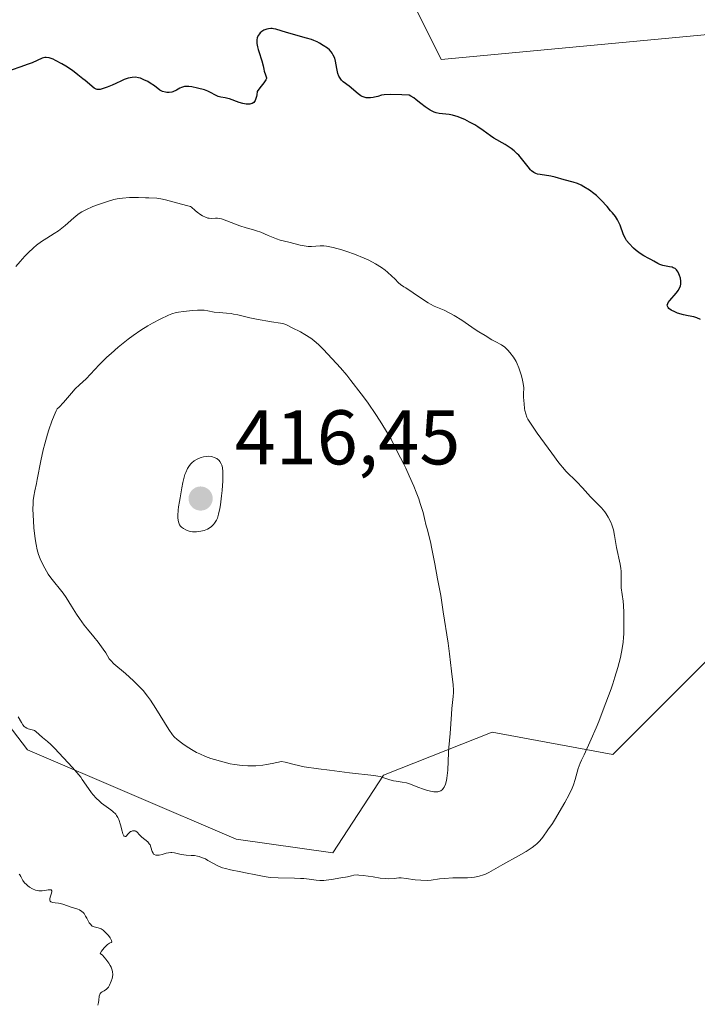
# Model space of a CAD drawing. Units: metres. Extents: x 570276 to 573728, y 4694107 to 4696435.
# Drawn here: x 573383 to 573470, y 4695245 to 4695373 of the extents above; entities that cross this region are included whole.
import ezdxf

# ---------------------------------------------------------------- set-up
doc = ezdxf.new("R2010")
doc.units = ezdxf.units.M
doc.header["$MEASUREMENT"] = 0
for name, color, linetype, lineweight in [('Cultivos herbáceos CxS', 92, 'Continuous', 0), ('Curva de nivel maestra', 30, 'Continuous', 30), ('Curva de nivel normal', 30, 'Continuous', 0), ('Matorral CxS', 135, 'Continuous', 0), ('Punto de cota en terreno', 7, 'Continuous', 0), ('Rótulo de punto de cota en terreno', 7, 'Continuous', 0), ('Suelo desnudo CxS', 253, 'Continuous', 0)]:
    doc.layers.add(name, color=color, linetype=linetype, lineweight=lineweight)
doc.styles.add('Style-Arial', font='txt')

# ---------------------------------------------------------------- blocks, each defined once
blk = doc.blocks.new('*U10')
at = {"layer": 'Matorral CxS', "color": 135, "linetype": 'Continuous', "lineweight": 0}
for points in [[(573475.5561, 4695293.8919, 401.8625), (573470.0151, 4695288.3483, 403.1132), (573459.3865, 4695277.7153, 404.6914), (573443.7951, 4695280.6047, 409.0756), (573429.7429, 4695275.0195, 410.3682), (573423.198, 4695265.0059, 407.0209), (573410.6859, 4695266.7389, 406.9172), (573383.7377, 4695278.2943, 405.0547), (573376.0369, 4695288.3083, 405.1887), (573360.6381, 4695305.2555, 405.0064), (573344.2759, 4695319.3143, 403.1582), (573327.3372, 4695313.5369, 401.6663), (573327.6971, 4695320.0115, 401.0819), (573341.0171, 4695339.4571, 399.534), (573349.4877, 4695357.9447, 397.7005), (573360.5505, 4695386.8193, 395.055)], [(573433.2085, 4695375.5461, 396.6576), (573437.1963, 4695367.5223, 397.4773), (573482.6923, 4695371.8085, 394.3808)]]:
    blk.add_polyline3d(points, dxfattribs=at)
blk = doc.blocks.new('5PATER')
at = {"layer": 'Matorral CxS', "linetype": 'Continuous', "lineweight": 0}
h = blk.add_hatch(color=51, dxfattribs=at)
edge = h.paths.add_edge_path()
edge.add_ellipse((0, 0), major_axis=(-0.11, -0.111), ratio=0.999422, start_angle=0, end_angle=360)

msp = doc.modelspace()

# ---------------------------------------------------------------- linework, layer by layer
at = {"layer": 'Cultivos herbáceos CxS', "color": 92, "linetype": 'Continuous', "lineweight": 0}
for points in [[(573482.6923, 4695371.8085, 394.3808), (573437.1963, 4695367.5223, 397.4773), (573433.2085, 4695375.5461, 396.6576), (573437.8283, 4695398.6559, 393.3732), (573433.0157, 4695402.0639, 392.9504), (573393.3755, 4695398.0009, 394.684), (573383.3665, 4695402.6229, 393.9505), (573375.6667, 4695412.6371, 393.1319), (573368.9297, 4695410.5147, 393.1247), (573360.5505, 4695386.8193, 395.055), (573349.4877, 4695357.9447, 397.7005), (573341.0171, 4695339.4571, 399.534), (573327.6971, 4695320.0115, 401.0819), (573327.3372, 4695313.5369, 401.6663), (573308.2499, 4695306.6439, 403.2801), (573299.0239, 4695309.2811, 403.7288), (573305.6139, 4695319.8329, 402.5016), (573306.9319, 4695329.0649, 401.5792), (573306.7399, 4695343.7725, 399.5866), (573299.6653, 4695353.0795, 398.4925), (573293.8403, 4695358.0365, 397.6937)], [(573327.3372, 4695313.5369, 401.6663), (573327.6971, 4695320.0115, 401.0819), (573341.0171, 4695339.4571, 399.534), (573349.4877, 4695357.9447, 397.7005), (573360.5505, 4695386.8193, 395.055), (573368.9297, 4695410.5147, 393.1247), (573375.6667, 4695412.6371, 393.1319), (573383.3665, 4695402.6229, 393.9505), (573393.3755, 4695398.0009, 394.684), (573433.0157, 4695402.0639, 392.9504), (573437.8283, 4695398.6559, 393.3732), (573433.2085, 4695375.5461, 396.6576), (573437.1963, 4695367.5223, 397.4773), (573482.6923, 4695371.8085, 394.3808)]]:
    msp.add_polyline3d(points, dxfattribs=at)
at = {"layer": 'Curva de nivel maestra', "color": 30, "linetype": 'Continuous', "lineweight": 30, "elevation": 400, "flags": 128}
msp.add_lwpolyline([(573470.7, 4695333.9401), (573470.22, 4695334.1501), (573469.86, 4695334.2601), (573469.1, 4695334.4201), (573468.52, 4695334.5401), (573467.74, 4695334.7701), (573467.38, 4695334.9101), (573466.92, 4695335.1401), (573466.61, 4695335.3601), (573466.51, 4695335.4801), (573466.42, 4695335.6701), (573466.41, 4695335.8101), (573466.43, 4695335.8901), (573466.47, 4695336.0101), (573466.53, 4695336.1301), (573466.73, 4695336.4101), (573467.54, 4695337.3201), (573467.84, 4695337.7201), (573467.96, 4695337.9201), (573468.1, 4695338.2301), (573468.17, 4695338.5601), (573468.18, 4695338.7301), (573468.18, 4695338.9101), (573468.12, 4695339.2701), (573468.01, 4695339.6301), (573467.81, 4695340.0601), (573467.7, 4695340.2401), (573467.6, 4695340.3401), (573467.41, 4695340.5101), (573467.19, 4695340.6301), (573467.04, 4695340.6801), (573466.71, 4695340.7601), (573465.85, 4695340.9201), (573465.43, 4695341.0501), (573465.17, 4695341.1701), (573464.68, 4695341.4601), (573464.3, 4695341.6901), (573464.02, 4695341.8301), (573463.4, 4695342.1501), (573462.9, 4695342.4501), (573462.39, 4695342.8401), (573462.06, 4695343.1401), (573461.48, 4695343.7401), (573461.16, 4695344.1501), (573460.99, 4695344.4001), (573460.74, 4695344.8801), (573460.32, 4695346.1101), (573460.12, 4695346.5701), (573459.98, 4695346.8301), (573459.7, 4695347.2501), (573459.31, 4695347.7401), (573459.07, 4695348.0001), (573458.62, 4695348.5401), (573457.86, 4695349.3801), (573457.25, 4695349.9601), (573456.92, 4695350.2401), (573456.36, 4695350.6401), (573455.64, 4695351.0901), (573455.3, 4695351.2801), (573454.8, 4695351.5101), (573454.26, 4695351.7001), (573453.1, 4695352.0001), (573451.91, 4695352.3201), (573451.35, 4695352.4501), (573449.99, 4695352.6601), (573449.62, 4695352.7401), (573449.44, 4695352.8101), (573449.16, 4695352.9501), (573448.87, 4695353.1601), (573448.72, 4695353.3001), (573448.42, 4695353.6501), (573447.76, 4695354.5101), (573447.22, 4695355.1701), (573447.03, 4695355.3601), (573446.64, 4695355.7201), (573446.24, 4695356.0301), (573445.47, 4695356.5401), (573444.01, 4695357.3801), (573443.56, 4695357.6801), (573442.61, 4695358.3701), (573441.91, 4695358.8501), (573441.52, 4695359.1001), (573440.87, 4695359.4601), (573440.23, 4695359.7701), (573439.9, 4695359.9101), (573439.39, 4695360.1101), (573438.66, 4695360.3301), (573438.22, 4695360.4201), (573436.95, 4695360.5501), (573436.53, 4695360.6501), (573436.28, 4695360.7401), (573435.78, 4695361.0001), (573435.38, 4695361.2501), (573435.1, 4695361.4401), (573434.54, 4695361.8701), (573433.97, 4695362.3401), (573433.64, 4695362.5801), (573433.26, 4695362.8201), (573433.05, 4695362.9301), (573432.09, 4695362.9901), (573430.68, 4695363.0201), (573429.82, 4695362.9801), (573429.46, 4695362.9201), (573428.99, 4695362.7801), (573428.58, 4695362.6601), (573428.38, 4695362.6201), (573428.07, 4695362.5801), (573427.63, 4695362.5801), (573427.49, 4695362.6001), (573427.23, 4695362.6601), (573426.97, 4695362.7701), (573426.8, 4695362.8601), (573426.46, 4695363.1001), (573425.28, 4695364.1001), (573424.52, 4695364.6501), (573424.3, 4695364.8601), (573424.2, 4695364.9801), (573424.12, 4695365.1101), (573423.97, 4695365.4001), (573423.85, 4695365.7301), (573423.69, 4695366.4001), (573423.54, 4695367.3101), (573423.43, 4695367.7201), (573423.24, 4695368.1201), (573423.09, 4695368.3701), (573422.98, 4695368.5201), (573422.74, 4695368.7801), (573422.48, 4695368.9901), (573421.93, 4695369.3401), (573421.48, 4695369.6401), (573421.16, 4695369.8201), (573420.72, 4695370.0101), (573420.45, 4695370.1101), (573419.8, 4695370.3201), (573417.21, 4695371.0201), (573415.83, 4695371.4501), (573415.5, 4695371.5201), (573415.34, 4695371.5401), (573415.19, 4695371.5501), (573414.87, 4695371.5201), (573414.66, 4695371.4701), (573414.27, 4695371.3201), (573414, 4695371.1601), (573413.78, 4695370.9801), (573413.69, 4695370.8701), (573413.56, 4695370.7001), (573413.42, 4695370.4001), (573413.36, 4695370.0501), (573413.36, 4695369.8501), (573413.37, 4695369.6301), (573413.47, 4695369.1701), (573413.55, 4695368.8501), (573413.76, 4695368.2101), (573413.9, 4695367.7601), (573414.02, 4695367.3601), (573414.17, 4695366.7101), (573414.26, 4695366.2901), (573414.33, 4695366.0401), (573414.48, 4695365.5801), (573414.58, 4695365.3101), (573414.61, 4695365.1601), (573414.6, 4695365.0801), (573414.54, 4695364.9201), (573414.28, 4695364.5201), (573413.77, 4695363.8701), (573413.39, 4695363.4101), (573413.36, 4695362.9901), (573413.32, 4695362.7601), (573413.21, 4695362.3801), (573413.14, 4695362.2301), (573412.96, 4695362.0001), (573412.74, 4695361.8501), (573412.58, 4695361.8001), (573412.46, 4695361.7801), (573412.22, 4695361.7601), (573412, 4695361.7801), (573411.55, 4695361.8601), (573411.09, 4695362.0001), (573409.85, 4695362.4601), (573409.63, 4695362.5201), (573409.28, 4695362.5901), (573408.71, 4695362.6601), (573408.36, 4695362.7801), (573407.04, 4695363.4601), (573406.6, 4695363.6201), (573405.68, 4695363.8501), (573404.95, 4695364.0101), (573404.56, 4695364.0601), (573404.18, 4695364.0601), (573404, 4695364.0401), (573403.64, 4695363.9301), (573403.42, 4695363.8301), (573402.98, 4695363.6001), (573402.51, 4695363.3801), (573402.36, 4695363.3301), (573402.05, 4695363.2801), (573401.75, 4695363.2801), (573401.55, 4695363.3001), (573401.19, 4695363.4101), (573400.82, 4695363.6001), (573400.12, 4695364.1301), (573399.56, 4695364.5001), (573399.26, 4695364.6801), (573398.78, 4695364.9301), (573398.31, 4695365.1201), (573398.07, 4695365.1801), (573397.67, 4695365.2401), (573397.24, 4695365.2201), (573397, 4695365.1801), (573396.75, 4695365.1201), (573396.23, 4695364.9401), (573395.87, 4695364.7801), (573395.16, 4695364.4601), (573394.66, 4695364.2201), (573394.01, 4695363.9601), (573393.65, 4695363.8301), (573393.1, 4695363.6801), (573392.85, 4695363.6501), (573392.75, 4695363.6501), (573392.6, 4695363.6901), (573392.36, 4695363.8401), (573391.19, 4695364.8401), (573390.89, 4695365.0601), (573390.22, 4695365.5701), (573389.54, 4695366.1101), (573388.66, 4695366.6801), (573388.17, 4695366.9801), (573387.35, 4695367.4201), (573387.03, 4695367.5701), (573386.51, 4695367.7501), (573386.14, 4695367.8101), (573385.95, 4695367.8001), (573385.64, 4695367.7101), (573384.31, 4695367.1001), (573383.83, 4695366.9201), (573382.73, 4695366.5601), (573380.77, 4695365.8601)], dxfattribs=at)
at = {"layer": 'Curva de nivel normal', "color": 30, "linetype": 'Continuous', "lineweight": 0, "flags": 128}
for points, elevation in [([(573382.22, 4695340.7701), (573382.78, 4695341.4501), (573383.4, 4695342.1301), (573383.81, 4695342.5401), (573384.5, 4695343.2001), (573384.9, 4695343.5401), (573385.54, 4695344.0201), (573386.21, 4695344.4401), (573387.18, 4695345.0301), (573387.72, 4695345.4001), (573388.58, 4695346.1001), (573389.72, 4695347.0901), (573390.24, 4695347.5101), (573390.52, 4695347.7101), (573390.74, 4695347.8501), (573391.26, 4695348.1201), (573392.15, 4695348.5201), (573392.78, 4695348.7601), (573393.93, 4695349.1601), (573394.88, 4695349.4301), (573395.33, 4695349.5201), (573395.99, 4695349.6101), (573396.89, 4695349.7001), (573397.44, 4695349.7201), (573398.08, 4695349.7101), (573398.99, 4695349.6701), (573399.41, 4695349.6501), (573400.46, 4695349.6101), (573400.97, 4695349.5401), (573401.56, 4695349.4001), (573402.98, 4695349.0101), (573404.46, 4695348.6301), (573404.8, 4695348.5201), (573404.92, 4695348.4601), (573405.38, 4695348.0401), (573405.65, 4695347.8101), (573406.14, 4695347.4601), (573406.35, 4695347.3301), (573406.71, 4695347.1501), (573407.02, 4695347.0501), (573407.2, 4695347.0201), (573407.49, 4695347.0101)], 405), ([(573407.49, 4695347.0101), (573408.02, 4695347.0401), (573408.28, 4695347.0301), (573408.59, 4695346.9801), (573408.78, 4695346.9301), (573409.47, 4695346.6901), (573410.59, 4695346.2501), (573411.16, 4695346.0401), (573411.98, 4695345.7901), (573412.93, 4695345.5301), (573413.34, 4695345.4101), (573413.88, 4695345.2201), (573414.84, 4695344.8001), (573415.9, 4695344.3701), (573416.36, 4695344.2101), (573417.52, 4695343.9101), (573418.96, 4695343.5301), (573419.74, 4695343.4001), (573419.98, 4695343.3801), (573420.42, 4695343.3701), (573421.53, 4695343.4601), (573422.03, 4695343.4601), (573422.38, 4695343.4201), (573423.22, 4695343.2401), (573424.35, 4695342.9301), (573424.99, 4695342.7301), (573425.97, 4695342.3901), (573427.24, 4695341.8801), (573427.84, 4695341.6001), (573428.69, 4695341.1501), (573429.48, 4695340.6401), (573429.96, 4695340.2901), (573430.26, 4695340.0501), (573430.81, 4695339.5501), (573431.18, 4695339.1801), (573431.66, 4695338.6901), (573431.92, 4695338.4701), (573432.35, 4695338.1501), (573432.6, 4695338.0101), (573433.57, 4695337.3801), (573434.91, 4695336.4601), (573435.52, 4695336.0701), (573435.79, 4695335.9201), (573436.27, 4695335.6701), (573437.57, 4695335.1401), (573438.32, 4695334.7601), (573438.85, 4695334.4601), (573439.87, 4695333.8301), (573441.59, 4695332.6401), (573442.04, 4695332.3501), (573442.88, 4695331.8501), (573443.74, 4695331.3201), (573444.16, 4695331.0801), (573444.99, 4695330.6401), (573445.4, 4695330.3501), (573445.8, 4695329.9601), (573446.07, 4695329.6701), (573446.53, 4695329.0701), (573446.87, 4695328.5101), (573447.02, 4695328.2101), (573447.23, 4695327.6801), (573447.52, 4695326.7801), (573447.65, 4695326.3001), (573447.79, 4695325.6401), (573447.85, 4695325.1201), (573447.84, 4695324.3101), (573447.84, 4695323.8901), (573447.9, 4695323.0201), (573447.97, 4695322.4301), (573448.02, 4695322.1501), (573448.13, 4695321.7201), (573448.27, 4695321.3201), (573448.4, 4695321.0701), (573448.72, 4695320.5301), (573449.58, 4695319.2501), (573451.47, 4695316.6401), (573452.41, 4695315.4101), (573453.11, 4695314.5601), (573453.31, 4695314.3501), (573454.74, 4695312.9301), (573455.46, 4695312.1701), (573456.49, 4695311.0301), (573457.9, 4695309.5701), (573458.33, 4695309.0601), (573458.52, 4695308.8001), (573458.78, 4695308.3801), (573459.11, 4695307.7301), (573459.25, 4695307.3701), (573459.44, 4695306.7401), (573459.58, 4695306.0201), (573459.75, 4695304.9801), (573459.84, 4695304.4501), (573460.31, 4695302.3101), (573460.4, 4695301.7401), (573460.43, 4695301.3901), (573460.44, 4695300.7601), (573460.43, 4695299.8001), (573460.47, 4695299.2401), (573460.7, 4695297.5201), (573460.75, 4695296.9601), (573460.79, 4695296.0801), (573460.78, 4695294.4701), (573460.78, 4695293.3201), (573460.76, 4695292.8101), (573460.71, 4695292.2401), (573460.59, 4695291.4101), (573460.36, 4695290.2601), (573460.03, 4695288.9701), (573459.62, 4695287.6901), (573459.36, 4695286.8201), (573459.14, 4695286.1801), (573458.12, 4695283.4601), (573457.58, 4695281.9601), (573457.21, 4695281.1501), (573456.59, 4695279.6901), (573455.65, 4695277.6801), (573455.33, 4695276.9901), (573455.16, 4695276.6001), (573454.91, 4695275.9101), (573454.5, 4695274.4701), (573454.27, 4695273.7801), (573454.1, 4695273.3501), (573453.72, 4695272.5501), (573453.17, 4695271.5101), (573452.75, 4695270.7601), (573451.98, 4695269.4301), (573451.56, 4695268.7701), (573450.97, 4695267.9501), (573450.33, 4695267.0301), (573449.94, 4695266.5601), (573449.55, 4695266.1601), (573449.32, 4695265.9701), (573448.93, 4695265.6701), (573448.17, 4695265.1801), (573447.2, 4695264.6201), (573445.15, 4695263.4801), (573443.33, 4695262.4501), (573442.92, 4695262.2501), (573442.65, 4695262.1501), (573442.11, 4695261.9901), (573441.49, 4695261.8601), (573441.15, 4695261.8101), (573440.6, 4695261.7701), (573440.01, 4695261.7501), (573438.68, 4695261.7401), (573437.62, 4695261.6901), (573436.99, 4695261.6301), (573435.91, 4695261.4501), (573435.44, 4695261.4301), (573434.58, 4695261.4501), (573433.83, 4695261.5201), (573432.65, 4695261.6901), (573432.03, 4695261.7401), (573431.7, 4695261.7401), (573431.1, 4695261.6901), (573430.44, 4695261.6501), (573430.04, 4695261.6601), (573429.3, 4695261.7301), (573428.38, 4695261.8801), (573427.11, 4695262.0701), (573426.55, 4695262.1201), (573426.31, 4695262.1301), (573425.9, 4695262.1001), (573425.58, 4695262.0401), (573425.1, 4695261.9001), (573424.81, 4695261.8401), (573424.43, 4695261.8101), (573424.23, 4695261.7801), (573423, 4695261.5401), (573422.34, 4695261.4501), (573422.01, 4695261.4301), (573421.51, 4695261.4301), (573421.04, 4695261.4601), (573420.12, 4695261.5901), (573419.43, 4695261.6701), (573419.02, 4695261.6901), (573418.22, 4695261.7201), (573416.1, 4695261.7601), (573415.09, 4695261.8101), (573414.31, 4695261.9201), (573413.22, 4695262.1701), (573411.9, 4695262.4201), (573411.29, 4695262.5501), (573409.95, 4695262.8001), (573409.3, 4695262.9601), (573408.94, 4695263.0701), (573408.34, 4695263.3001), (573407.75, 4695263.6001), (573407.04, 4695264.0201), (573406.71, 4695264.2001), (573406.23, 4695264.4101), (573405.91, 4695264.5201), (573405.71, 4695264.5701), (573405.31, 4695264.6301), (573404.86, 4695264.6601), (573404.25, 4695264.6801), (573403.92, 4695264.7201), (573403.41, 4695264.8301), (573402.72, 4695264.9901), (573402.39, 4695265.0301), (573402.23, 4695265.0301), (573401.94, 4695265.0001), (573401.66, 4695264.9401), (573401.11, 4695264.7801), (573400.74, 4695264.7001), (573400.56, 4695264.6801), (573400.31, 4695264.6901), (573400.1, 4695264.7701), (573400.02, 4695264.8401), (573399.95, 4695264.9301), (573399.85, 4695265.1601), (573399.68, 4695265.7401), (573399.56, 4695266.0301), (573399.47, 4695266.1601), (573399.26, 4695266.4001), (573398.52, 4695267.0101), (573398.22, 4695267.3201), (573397.9, 4695267.6701), (573397.73, 4695267.7901), (573397.64, 4695267.8201), (573397.44, 4695267.8501), (573397.31, 4695267.8301), (573397.13, 4695267.7701), (573397.05, 4695267.7301), (573396.86, 4695267.5901), (573396.7, 4695267.4201), (573396.5, 4695267.1901), (573396.42, 4695267.1201), (573396.33, 4695267.0901), (573396.23, 4695267.1301), (573396.17, 4695267.2101), (573396.05, 4695267.4601), (573395.94, 4695267.8101), (573395.73, 4695268.6201), (573395.52, 4695269.2901), (573395.4, 4695269.5801), (573395.24, 4695269.8401), (573395.14, 4695269.9701), (573394.77, 4695270.3201), (573394.49, 4695270.5501), (573393.88, 4695270.9901), (573393.3, 4695271.4301), (573393.02, 4695271.6601), (573392.6, 4695272.0601), (573392.21, 4695272.4901), (573391.98, 4695272.7601), (573391.59, 4695273.3001), (573390.81, 4695274.4801), (573390.61, 4695274.7601), (573390.11, 4695275.3701), (573389.53, 4695276.0301), (573388.38, 4695277.2801), (573387.21, 4695278.5401), (573386.76, 4695278.9901), (573386.29, 4695279.4001), (573385.68, 4695279.9001), (573384.81, 4695280.6701), (573384.62, 4695280.8001), (573384.51, 4695280.8501), (573384.16, 4695280.9501), (573383.82, 4695281.0301), (573383.65, 4695281.0901), (573383.42, 4695281.2301), (573383.31, 4695281.3201), (573383.11, 4695281.5601), (573382.93, 4695281.8601), (573382.54, 4695282.5801)], 405), ([(573406.55, 4695335.1501), (573405.7, 4695335.1301), (573405.07, 4695335.0901), (573403.89, 4695334.9801), (573403.25, 4695334.9001), (573402.92, 4695334.8401), (573402.37, 4695334.6801), (573401.94, 4695334.5101), (573400.85, 4695333.9901), (573399.86, 4695333.4601), (573399.29, 4695333.1301), (573398.37, 4695332.5601), (573397.4, 4695331.8801), (573396.74, 4695331.3801), (573395.45, 4695330.3401), (573394.55, 4695329.5601), (573393.99, 4695329.0501), (573392.99, 4695328.0601), (573391.3, 4695326.2801), (573390.44, 4695325.5101), (573389.9, 4695324.9501), (573389.43, 4695324.4201), (573388.36, 4695323.1901), (573387.82, 4695322.6201), (573387.57, 4695322.3801), (573387.44, 4695322.1401), (573387.17, 4695321.5301), (573386.88, 4695320.7801), (573386.49, 4695319.6801), (573386.31, 4695319.1101), (573385.96, 4695317.8701), (573385.76, 4695317.0801), (573385.45, 4695315.6801), (573384.98, 4695313.2501), (573384.88, 4695312.7501), (573384.66, 4695311.7701), (573384.54, 4695311.1001), (573384.46, 4695310.5201), (573384.44, 4695310.1701), (573384.43, 4695309.4101), (573384.49, 4695307.9301), (573384.56, 4695307.0001), (573384.72, 4695305.5701), (573384.83, 4695304.8501), (573384.98, 4695304.1601), (573385.06, 4695303.8401), (573385.15, 4695303.5401), (573385.35, 4695303.0001), (573385.57, 4695302.5401), (573385.96, 4695301.8101), (573386.41, 4695301.0001), (573386.75, 4695300.5301), (573388.34, 4695298.5501), (573388.73, 4695297.9901), (573389.41, 4695296.8701), (573390.07, 4695295.8601), (573390.46, 4695295.2901), (573391.07, 4695294.4401), (573391.48, 4695293.9101), (573392.28, 4695292.9201), (573392.84, 4695292.2301), (573393.52, 4695291.3201), (573393.84, 4695290.8401), (573394.29, 4695290.0501), (573394.48, 4695289.8401), (573394.9, 4695289.4301), (573396.37, 4695288.1901), (573397.44, 4695287.2401), (573397.95, 4695286.7301), (573398.66, 4695285.9701), (573399.25, 4695285.2401), (573399.61, 4695284.7401), (573400.33, 4695283.6401), (573402, 4695280.9401), (573402.48, 4695280.2501), (573402.69, 4695280.0001), (573403.06, 4695279.6601), (573403.79, 4695279.0901), (573404.22, 4695278.7901), (573404.9, 4695278.3501), (573405.57, 4695277.9801), (573405.99, 4695277.7701), (573406.74, 4695277.4401), (573407.41, 4695277.1801), (573407.88, 4695277.0401), (573408.96, 4695276.7401), (573409.91, 4695276.5101), (573410.48, 4695276.4101), (573411.46, 4695276.2801), (573412.2, 4695276.2401), (573412.6, 4695276.2301), (573413.22, 4695276.2501), (573414.12, 4695276.3301), (573414.6, 4695276.3901), (573415.35, 4695276.5201), (573416.56, 4695276.8001), (573417.01, 4695276.7001), (573418.17, 4695276.4001), (573419.5, 4695276.1301), (573421.35, 4695275.8401), (573422.74, 4695275.6601), (573425.35, 4695275.3501), (573428.5, 4695275.0001), (573429.02, 4695274.9101), (573429.3, 4695274.8501), (573429.79, 4695274.6901), (573430.57, 4695274.4201), (573431.04, 4695274.3001), (573431.39, 4695274.2401), (573432.15, 4695274.1301), (573432.7, 4695274.0301), (573433.21, 4695273.8801), (573434.18, 4695273.5001), (573434.91, 4695273.2301), (573435.28, 4695273.1101), (573435.82, 4695272.9601), (573436.26, 4695272.8801), (573436.47, 4695272.8601), (573436.76, 4695272.8801), (573437.02, 4695272.9601), (573437.15, 4695273.0201), (573437.35, 4695273.1801), (573437.45, 4695273.2901), (573437.58, 4695273.4901), (573437.75, 4695273.8701), (573437.88, 4695274.3501), (573437.93, 4695274.6501), (573437.98, 4695274.9701), (573438.04, 4695275.6801), (573438.14, 4695277.9501), (573438.19, 4695278.6201), (573438.34, 4695280.4301), (573438.51, 4695282.9201), (573438.57, 4695283.6301), (573438.74, 4695285.1801), (573438.77, 4695285.7001), (573438.77, 4695286.0401), (573438.73, 4695286.7001), (573438.52, 4695288.4701), (573438.27, 4695290.7001), (573438.09, 4695292.0901), (573437.43, 4695296.1501), (573437.14, 4695298.2501), (573436.72, 4695300.3901), (573436.38, 4695302.3301), (573436, 4695304.2701), (573435.8, 4695305.1801), (573435.36, 4695306.8801), (573435.27, 4695307.2701), (573435.04, 4695308.2001), (573434.84, 4695309.0001), (573434.49, 4695310.1601), (573434.29, 4695310.7501), (573433.97, 4695311.6101), (573433.64, 4695312.4001), (573433.05, 4695313.7301), (573432.61, 4695314.7301), (573432.36, 4695315.2401), (573431.5, 4695316.8501), (573430.71, 4695318.4501), (573429.51, 4695320.4501), (573428.83, 4695321.5201), (573427.65, 4695323.2401), (573426.86, 4695324.3201), (573425.52, 4695326.0701), (573424.99, 4695326.7301), (573424.17, 4695327.6801), (573422, 4695330.0401), (573421.36, 4695330.6801), (573420.74, 4695331.2001), (573420.35, 4695331.5001), (573419.57, 4695332.0001), (573418.99, 4695332.3201), (573417.94, 4695332.8501), (573417.18, 4695333.2401), (573416.84, 4695333.3601), (573416.44, 4695333.4501), (573415.24, 4695333.6301), (573413.34, 4695333.9601), (573412.45, 4695334.1401), (573410.93, 4695334.5201), (573410.36, 4695334.6401), (573410.03, 4695334.6901), (573409.46, 4695334.7401), (573408.5, 4695334.8201), (573407.85, 4695334.9001), (573407.03, 4695335.0501), (573406.55, 4695335.1501)], 410), ([(573407.09, 4695316.2501), (573406.88, 4695316.2401), (573406.46, 4695316.1801), (573406.19, 4695316.1001), (573405.82, 4695315.9601), (573405.65, 4695315.8801), (573405.27, 4695315.6601), (573404.98, 4695315.4201), (573404.84, 4695315.2901), (573404.65, 4695315.0701), (573404.39, 4695314.6601), (573404.17, 4695314.1701), (573404.07, 4695313.8801), (573403.98, 4695313.5701), (573403.82, 4695312.8801), (573403.68, 4695312.1601), (573403.46, 4695310.8701), (573403.38, 4695310.3901), (573403.24, 4695309.7101), (573403.18, 4695309.2701), (573403.15, 4695308.6001), (573403.17, 4695308.2601), (573403.24, 4695307.7801), (573403.28, 4695307.6501), (573403.39, 4695307.4101), (573403.52, 4695307.2201), (573403.63, 4695307.1001), (573403.87, 4695306.9001), (573404.17, 4695306.7401), (573404.34, 4695306.6601), (573404.61, 4695306.5801), (573405.05, 4695306.5001), (573405.55, 4695306.4901), (573405.89, 4695306.5301), (573406.12, 4695306.5701), (573406.57, 4695306.6801), (573406.99, 4695306.8501), (573407.19, 4695306.9601), (573407.49, 4695307.1701), (573407.77, 4695307.4501), (573407.91, 4695307.6201), (573408.15, 4695308.0001), (573408.26, 4695308.2601), (573408.43, 4695308.7801), (573408.59, 4695309.5201), (573408.67, 4695309.9801), (573408.81, 4695311.1401), (573408.88, 4695311.8501), (573408.98, 4695313.1001), (573408.99, 4695313.9101), (573408.98, 4695314.2501), (573408.91, 4695314.8101), (573408.83, 4695315.1101), (573408.76, 4695315.2801), (573408.59, 4695315.5801), (573408.48, 4695315.7201), (573408.19, 4695315.9501), (573407.86, 4695316.1101), (573407.62, 4695316.1901), (573407.45, 4695316.2201), (573407.09, 4695316.2501)], 415), ([(573382.67, 4695262.2201), (573382.74, 4695262.1301), (573382.87, 4695261.9201), (573383.14, 4695261.4201), (573383.35, 4695261.1301), (573383.6, 4695260.8801), (573383.74, 4695260.7501), (573383.98, 4695260.5701), (573384.37, 4695260.3401), (573384.78, 4695260.1701), (573384.99, 4695260.1201), (573385.2, 4695260.0901), (573385.6, 4695260.0801), (573385.97, 4695260.1301), (573386.38, 4695260.2001), (573386.54, 4695260.2201), (573386.64, 4695260.2301), (573386.78, 4695260.1901), (573386.85, 4695260.1001), (573386.87, 4695260.0101), (573386.82, 4695259.7701), (573386.66, 4695259.2801), (573386.61, 4695259.0401), (573386.61, 4695258.8901), (573386.67, 4695258.7401), (573386.75, 4695258.6701), (573386.99, 4695258.5801), (573387.29, 4695258.5301), (573387.75, 4695258.4801), (573387.98, 4695258.4401), (573388.43, 4695258.3301), (573389.24, 4695258.0301), (573390.21, 4695257.7301), (573390.46, 4695257.6301), (573390.76, 4695257.4301), (573390.94, 4695257.2601), (573391.04, 4695257.1301), (573391.24, 4695256.8101), (573391.38, 4695256.5301), (573391.59, 4695256.1301), (573391.7, 4695255.9501), (573391.89, 4695255.7101), (573391.99, 4695255.6101), (573392.09, 4695255.5301), (573392.33, 4695255.4301), (573392.84, 4695255.3001), (573393.1, 4695255.2101), (573393.23, 4695255.1501), (573393.49, 4695254.9801), (573393.73, 4695254.7701), (573394.18, 4695254.3001), (573394.42, 4695253.9901), (573394.51, 4695253.8401), (573394.6, 4695253.6501), (573394.61, 4695253.5001), (573394.53, 4695253.4001), (573394.34, 4695253.3101), (573394.08, 4695253.1401), (573393.92, 4695253.0001), (573393.64, 4695252.7101), (573393.3, 4695252.2801), (573393.12, 4695252.0001), (573393.4, 4695251.7501), (573393.87, 4695251.2501), (573394.24, 4695250.7401), (573394.42, 4695250.4201), (573394.52, 4695250.2201), (573394.66, 4695249.8301), (573394.71, 4695249.6301), (573394.75, 4695249.2801), (573394.72, 4695248.9601), (573394.68, 4695248.7601), (573394.56, 4695248.4001), (573394.33, 4695247.8701), (573394.19, 4695247.6401), (573394.03, 4695247.4401), (573393.94, 4695247.3601), (573393.64, 4695247.1601), (573393.37, 4695247.0201), (573393.25, 4695246.9401), (573393.11, 4695246.7901), (573393.07, 4695246.6901), (573393, 4695246.4701), (573392.95, 4695245.9401), (573392.91, 4695245.6601), (573392.8, 4695245.3201)], 405)]:
    msp.add_lwpolyline(points, dxfattribs=dict(at, elevation=elevation))
at = {"layer": 'Matorral CxS', "color": 135, "linetype": 'Continuous', "lineweight": 0}
for points in [[(573327.3372, 4695313.5369, 401.6663), (573327.6971, 4695320.0115, 401.0819), (573341.0171, 4695339.4571, 399.534), (573349.4877, 4695357.9447, 397.7005), (573360.5505, 4695386.8193, 395.055), (573368.9297, 4695410.5147, 393.1247), (573375.6667, 4695412.6371, 393.1319), (573383.3665, 4695402.6229, 393.9505), (573393.3755, 4695398.0009, 394.684), (573433.0157, 4695402.0639, 392.9504), (573437.8283, 4695398.6559, 393.3732), (573433.2085, 4695375.5461, 396.6576), (573437.1963, 4695367.5223, 397.4773), (573482.6923, 4695371.8085, 394.3808)], [(573475.5561, 4695293.8919, 401.8625), (573470.0151, 4695288.3483, 403.1132), (573459.3865, 4695277.7153, 404.6914), (573443.7951, 4695280.6047, 409.0756), (573429.7429, 4695275.0195, 410.3682), (573423.198, 4695265.0059, 407.0209), (573410.6859, 4695266.7389, 406.9172), (573383.7377, 4695278.2943, 405.0547), (573376.0369, 4695288.3083, 405.1887), (573360.6381, 4695305.2555, 405.0064), (573344.2759, 4695319.3143, 403.1582), (573327.3372, 4695313.5369, 401.6663)]]:
    msp.add_polyline3d(points, dxfattribs=at)
at = {"layer": 'Suelo desnudo CxS', "color": 253, "linetype": 'Continuous', "lineweight": 0}
for points in [[(573238.0565, 4695235.4407, 404.8181), (573232.0511, 4695265.9713, 404.0246), (573237.4417, 4695289.0805, 402.9871), (573244.3719, 4695305.2571, 402.4506), (573258.6161, 4695312.5757, 402.7957), (573272.4761, 4695314.1165, 404.3929), (573287.9154, 4695311.3043, 404.3388), (573299.0239, 4695309.2811, 403.7288), (573308.2499, 4695306.6439, 403.2801), (573327.3372, 4695313.5369, 401.6663), (573344.2759, 4695319.3143, 403.1582), (573360.6381, 4695305.2555, 405.0064), (573376.0369, 4695288.3083, 405.1887), (573383.7377, 4695278.2943, 405.0547), (573410.6859, 4695266.7389, 406.9172), (573423.198, 4695265.0059, 407.0209), (573429.7429, 4695275.0195, 410.3682), (573443.7951, 4695280.6047, 409.0756), (573459.3865, 4695277.7153, 404.6914), (573470.0151, 4695288.3483, 403.1132), (573475.5561, 4695293.8919, 401.8625)], [(573475.5561, 4695293.8919, 401.8625), (573470.0151, 4695288.3483, 403.1132), (573459.3865, 4695277.7153, 404.6914), (573443.7951, 4695280.6047, 409.0756), (573429.7429, 4695275.0195, 410.3682), (573423.198, 4695265.0059, 407.0209), (573410.6859, 4695266.7389, 406.9172), (573383.7377, 4695278.2943, 405.0547), (573376.0369, 4695288.3083, 405.1887), (573360.6381, 4695305.2555, 405.0064), (573344.2759, 4695319.3143, 403.1582), (573327.3372, 4695313.5369, 401.6663)]]:
    msp.add_polyline3d(points, dxfattribs=at)

# ---------------------------------------------------------------- block references
at = {"layer": 'Matorral CxS', "color": 135, "linetype": 'Continuous', "lineweight": 0}
msp.add_blockref('*U10', (0, 0), dxfattribs=at)
at = {"layer": 'Punto de cota en terreno', "color": 7, "linetype": 'Continuous', "lineweight": 0, "xscale": 10, "yscale": 10, "zscale": 10}
msp.add_blockref('5PATER', (573406.1, 4695310.79, 416.45), dxfattribs=at)

# ---------------------------------------------------------------- texts
at = {"layer": 'Rótulo de punto de cota en terreno', "color": 7, "linetype": 'Continuous', "lineweight": 0, "style": 'Style-Arial'}
msp.add_text('416,45', height=7, dxfattribs=at).set_placement((573410.5097, 4695315.1997))

doc.saveas('drawing.dxf')
